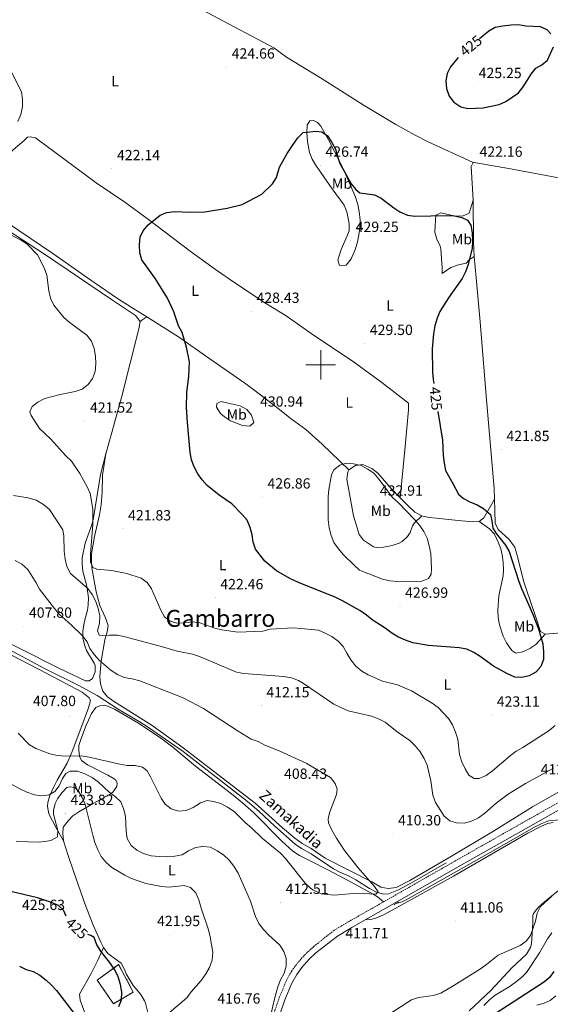
# Model space of a CAD drawing. Units: metres. Extents: x 582859 to 587350, y 4714652 to 4717677.
# Drawn here: x 585296 to 585656, y 4716066 to 4716734 of the extents above; entities that cross this region are included whole.
import ezdxf
from ezdxf.enums import TextEntityAlignment as Align

# ---------------------------------------------------------------- set-up
doc = ezdxf.new("R2010")
doc.units = ezdxf.units.M
doc.header["$MEASUREMENT"] = 0
doc.linetypes.add('TRAZOS', pattern=[0.75, 0.5, -0.25])
doc.linetypes.add('TRAZOSX2', pattern=[1.5, 1, -0.5])
for name, color, linetype, lineweight in [('Carátula', 7, 'Continuous', 5), ('Level 13', 5, 'Continuous', 0), ('Level 18', 1, 'TRAZOSX2', 13), ('Level 21', 19, 'Continuous', 0), ('Level 36', 19, 'Continuous', 40), ('Level 37', 92, 'Continuous', 0), ('Level 4', 36, 'Continuous', 30), ('Level 41', 19, 'Continuous', 0), ('Level 43', 5, 'Continuous', 0), ('Level 45', 19, 'Continuous', 0), ('Level 5', 36, 'Continuous', 0), ('Level 53', 1, 'Continuous', 0), ('Level 63', 7, 'Continuous', 0), ('Level 7', 1, 'Continuous', 0)]:
    doc.layers.add(name, color=color, linetype=linetype, lineweight=lineweight)
doc.styles.add('Arial', font='ARIAL.TTF', dxfattribs={"height": 0.2})

# ---------------------------------------------------------------- blocks, each defined once
blk = doc.blocks.new('5PATER')
at = {"layer": 'Carátula', "linetype": 'Continuous', "lineweight": 5}
h = blk.add_hatch(color=250, dxfattribs=at)
edge = h.paths.add_edge_path()
edge.add_ellipse((0, 0), major_axis=(-1.33, -1.34), ratio=0.999422, start_angle=0, end_angle=360)

msp = doc.modelspace()

# ---------------------------------------------------------------- linework, layer by layer
at = {"layer": 'Level 13', "color": 5, "linetype": 'Continuous', "lineweight": 0, "ltscale": 0.5}
for points in [[(585585.08, 4716162.29, 410.66), (585561.49, 4716148.64, 410.41), (585552.66, 4716143.99, 410.23), (585545.94, 4716141.11, 410.15), (585542.49, 4716141.05, 410.15), (585537.44, 4716142.52, 410.15), (585533.05, 4716144.91, 410.15), (585523.78, 4716150.72, 409.9), (585518.7, 4716153.45, 409.9), (585513, 4716155.85, 409.9), (585508.61, 4716158.23, 409.78), (585493.57, 4716168.23, 409.55), (585486.88, 4716172.03, 409.55), (585482.77, 4716174.89, 409.55), (585468.94, 4716187.01, 409.55), (585458.02, 4716197.31, 409.4), (585450.47, 4716203.86, 409.24), (585406.69, 4716237.78, 408.55), (585383.35, 4716254.13, 408.12), (585376.97, 4716258.19, 407.98), (585363.34, 4716265.91, 407.67), (585348.55, 4716275.82, 407.67), (585335.68, 4716282.78, 407.35), (585313.3, 4716293.91, 407.04), (585285.47, 4716308.8, 406.64)], [(585809.16, 4716240.85, 414.67), (585795.9, 4716219.39, 413.72), (585789.92, 4716211.36, 413.31), (585786.46, 4716207.72, 413.11), (585782.63, 4716204.47, 412.92), (585778.31, 4716201.95, 412.93), (585771.6, 4716198.76, 412.72), (585765.28, 4716197.33, 412.49), (585762.69, 4716197.17, 412.41), (585737.59, 4716196.37, 412.41), (585712.62, 4716195.57, 411.42), (585701.89, 4716194.98, 411.57), (585684.91, 4716193.45, 411.91), (585654.52, 4716190.65, 410.66), (585653.27, 4716190.31, 410.66), (585649.84, 4716188.99, 410.91), (585643.94, 4716186.05, 411.16), (585617.95, 4716171.07, 410.43), (585558.31, 4716137.33, 410.14), (585555.15, 4716135.65, 410.15), (585550.94, 4716134.59, 410.41)]]:
    msp.add_polyline3d(points, dxfattribs=at)
at = {"layer": 'Level 18', "color": 1, "linetype": 'TRAZOSX2', "lineweight": 13}
msp.add_polyline3d([(585363.01, 4716093.2, 424.69), (585348.57, 4716082.61, 428.46), (585359.52, 4716066.64, 428.15), (585372.96, 4716074.59, 424.69), (585363.01, 4716093.2, 424.69)], dxfattribs=at)
at = {"layer": 'Level 21', "color": 19, "linetype": 'TRAZOSX2', "lineweight": 0}
for points in [[(585542.46, 4716135.7, 411.02), (585597.19, 4716166.95, 410.73), (585633.45, 4716187.5, 411.05), (585680.39, 4716214.04, 411.99), (585692.31, 4716221.3, 412.93), (585698, 4716225.68, 413.24), (585701.69, 4716229.27, 413.56), (585707.8, 4716237.93, 413.87), (585714.13, 4716247.85, 414.19), (585722.07, 4716265.59, 415.13), (585731.16, 4716288.87, 415.75), (585742.44, 4716315.46, 416.38), (585747.9, 4716331.39, 416.7), (585749.3, 4716336.94, 417.01), (585749.94, 4716342.47, 417.01), (585750.07, 4716348.51, 417.32)], [(585451.09, 4716005.48, 416.84), (585457.4, 4716025.19, 416.07), (585465.51, 4716051.99, 415.44), (585471.91, 4716070.83, 414.5), (585476.72, 4716082.49, 414.5), (585480.28, 4716088.81, 414.5), (585483.91, 4716093.75, 413.56), (585488.91, 4716099.61, 413.25), (585494.98, 4716105.15, 412.62), (585496.43, 4716106.45, 412.62), (585508.79, 4716116.24, 411.67), (585518.72, 4716122.21, 411.67), (585536.6, 4716132.35, 411.05), (585542.46, 4716135.7, 411.02)]]:
    msp.add_polyline3d(points, dxfattribs=at)
at = {"layer": 'Level 21', "color": 19, "linetype": 'Continuous', "lineweight": 0}
for points in [[(585799.62, 4716245.85, 415.13), (585793.16, 4716246.48, 415.44), (585763.27, 4716253.8, 415.75), (585737.56, 4716260.01, 415.44), (585732.21, 4716260.85, 415.44), (585729.09, 4716259.85, 415.13), (585723.03, 4716256.66, 414.75), (585718.13, 4716245.7, 414.19), (585711.56, 4716235.41, 413.87), (585705.15, 4716226.32, 413.56), (585700.96, 4716222.26, 413.24), (585694.87, 4716217.57, 412.93), (585682.69, 4716210.13, 411.99), (585635.68, 4716183.56, 411.05), (585599.43, 4716163.01, 410.73), (585538.84, 4716128.42, 411.05), (585530.07, 4716123.45, 411.35)], [(585398.47, 4715830.84, 421.43), (585402.49, 4715842, 421.1), (585411.8, 4715871.41, 420.47), (585421.23, 4715898.81, 419.84), (585433.04, 4715936.38, 418.59), (585443.26, 4715967.46, 418.27), (585461.34, 4716023.96, 416.07), (585469.44, 4716050.73, 415.44), (585475.77, 4716069.38, 414.5), (585480.44, 4716080.69, 414.5), (585483.75, 4716086.57, 414.5), (585487.14, 4716091.19, 413.56), (585491.88, 4716096.74, 413.25), (585496.67, 4716101.11, 412.62), (585511.37, 4716112.51, 411.67), (585521, 4716118.3, 411.67), (585530.07, 4716123.45, 411.35)]]:
    msp.add_polyline3d(points, dxfattribs=at)
at = {"layer": 'Level 21', "color": 1, "linetype": 'TRAZOS', "lineweight": 0}
msp.add_polyline3d([(585549.66, 4716133.78, 410.24), (585552.83, 4716135.77, 410.24)], dxfattribs=at)
at = {"layer": 'Level 36', "color": 92, "linetype": 'Continuous', "lineweight": 0}
for points in [[(585603.4, 4716637.23, 422.3), (585572.9, 4716651.41, 422.88), (585563.99, 4716655.91, 422.97), (585550.84, 4716663.13, 422.99), (585529.39, 4716676.01, 422.91), (585499.72, 4716694.69, 423.13), (585476.72, 4716708.77, 423.87), (585468.25, 4716715.03, 423.71), (585419.11, 4716741.12, 425.06), (585410.37, 4716745.96, 425.08), (585401.51, 4716751.65, 424.67), (585393.94, 4716758.15, 423.88), (585378.43, 4716773.6, 421.88), (585363.86, 4716789.38, 420.99), (585356.88, 4716796.53, 420.93), (585344.43, 4716808.47, 421.01), (585324.37, 4716827.48, 421.88)], [(585507.69, 4716619.33, 426.82), (585496.34, 4716635.67, 426.41), (585494.11, 4716639.47, 426.32), (585492.27, 4716644.19, 426.16), (585491.05, 4716651.65, 425.82), (585490.62, 4716657.61, 425.06), (585490.83, 4716662.64, 424.81), (585492.66, 4716665.5, 424.56), (585495.16, 4716665.86, 424.56), (585497.71, 4716664.34, 424.31), (585499.95, 4716661.87, 424.31), (585505.05, 4716653.23, 424.31), (585513.83, 4716635.93, 424.39), (585519.97, 4716622.32, 425.15), (585523.5, 4716613.68, 425.56), (585525.04, 4716608.89, 425.68), (585526.07, 4716604.01, 425.79), (585526.63, 4716598.09, 425.94), (585526.46, 4716593.07, 426.1), (585525.88, 4716588.3, 426.32), (585524.89, 4716583.46, 426.83), (585523.45, 4716578.77, 427.66), (585520.56, 4716571.87, 428.83), (585517.19, 4716567.73, 429.33), (585512.8, 4716567.33, 429.33), (585511.47, 4716571.07, 429.33), (585513.84, 4716578.33, 429.33), (585517.97, 4716587.49, 429.23), (585519.24, 4716591, 429.08), (585519.33, 4716595.95, 428.61), (585517.73, 4716603.74, 427.94), (585515.84, 4716608.37, 427.58), (585507.69, 4716619.33, 426.82)], [(585553.77, 4716409.85, 428.53), (585557.29, 4716444.63, 426.61), (585559.5, 4716469.6, 426.52), (585559.41, 4716474.09, 426.52), (585541.4, 4716488.17, 427.58), (585521.21, 4716502.85, 428.84), (585495.72, 4716519.81, 428.61), (585476.66, 4716533.37, 428.59), (585463.19, 4716541.49, 428.33), (585442.36, 4716555.27, 427.03), (585428.77, 4716564.62, 426.47), (585411.4, 4716577.1, 425.83), (585383.34, 4716598.69, 424.33), (585367.16, 4716610.38, 423.06), (585347.82, 4716623.49, 421.93), (585306.62, 4716653.93, 421.17), (585302.99, 4716654.77, 421.17), (585301.19, 4716654.41, 421.17), (585298.93, 4716652.19, 421.17), (585291.65, 4716645.92, 421.8), (585274.15, 4716630.49, 421.8)], [(585603.27, 4716611.8, 422.8), (585601.88, 4716634.69, 422.3), (585603.4, 4716637.23, 422.3)], [(585603.4, 4716637.23, 422.3), (585604.03, 4716637.24, 422.3), (585628.65, 4716632.95, 421.9), (585673.22, 4716624.69, 420.77), (585682.97, 4716622.53, 420.77), (585698.3, 4716618.7, 421.09)], [(585382.07, 4716532.54, 423.37), (585373.33, 4716537.92, 423.37), (585362.98, 4716544.67, 422.94), (585346.45, 4716555.94, 422.24), (585318.43, 4716575.51, 421.49), (585279.82, 4716601.62, 420.75), (585270.75, 4716608.4, 420.54), (585267.37, 4716612, 420.54), (585266.2, 4716613.73, 420.54), (585264.82, 4716617.16, 420.54), (585265.09, 4716619.66, 421.17), (585266.93, 4716624.27, 421.8), (585273.47, 4716629.07, 421.8), (585274.15, 4716630.49, 421.8)], [(585603.27, 4716611.8, 422.8), (585600.62, 4716602.96, 423.3), (585596.03, 4716601, 423.79), (585590.29, 4716601.18, 423.81), (585581.47, 4716603.21, 424.06), (585578.04, 4716601.57, 424.56), (585577.56, 4716594.34, 425.81), (585577.33, 4716589.94, 426.07), (585578.68, 4716585.21, 426.18), (585580.91, 4716580.56, 426.28), (585581.32, 4716578.72, 426.32), (585582.21, 4716565.55, 426.32), (585582.27, 4716562.1, 425.56), (585588.16, 4716565.98, 425.56), (585593.46, 4716567.97, 425.31), (585598.46, 4716569.01, 425.06), (585600.61, 4716571.25, 424.81), (585604.02, 4716573.52, 424.31)], [(585604.02, 4716573.52, 424.31), (585603.51, 4716583.5, 424.06), (585603.27, 4716611.8, 422.8)], [(585273.13, 4716600.87, 418.7), (585312.69, 4716575.14, 420.08), (585358.97, 4716543.91, 422.12), (585374.51, 4716533.5, 422.12), (585377.54, 4716529.44, 422.42)], [(585617.81, 4716408.99, 423.82), (585617.56, 4716416.13, 423.6), (585612.16, 4716479.09, 422.14), (585608.02, 4716529.3, 422.91), (585605.26, 4716559.15, 424.11), (585604.02, 4716573.52, 424.31)], [(585377.54, 4716529.44, 422.42), (585376.88, 4716525.59, 422.43), (585373.42, 4716511.01, 421.87), (585370.95, 4716501.25, 421.84), (585364.87, 4716477.9, 422.43), (585358.41, 4716454.06, 423.37), (585354.28, 4716439.64, 423.34)], [(585377.54, 4716529.44, 422.42), (585379.33, 4716530.81, 423.05), (585382.07, 4716532.54, 423.37)], [(585519, 4716428.75, 430.25), (585501.02, 4716446.19, 430.94), (585489.84, 4716456.16, 430.94), (585479.91, 4716463.32, 429.93), (585471.09, 4716470.45, 430.08), (585459.21, 4716479.6, 429.65), (585449.15, 4716487.14, 428.84), (585424.07, 4716504.59, 426.45), (585403.63, 4716518.93, 425.26), (585384.55, 4716531.01, 423.37), (585382.07, 4716532.54, 423.37)], [(585432.01, 4716466.96, 427.14), (585429.38, 4716471.39, 427.14), (585429.59, 4716473.71, 427.14), (585432.44, 4716475.08, 427.14), (585437.23, 4716473.93, 427.92), (585445.3, 4716472.23, 430.28), (585449.93, 4716469.8, 430.91), (585453.14, 4716465.98, 430.91), (585454.57, 4716460.95, 430.91), (585451.83, 4716458.42, 430.91), (585446.94, 4716459, 430.35), (585438.86, 4716462.11, 428.4), (585434.72, 4716464.66, 427.43), (585432.01, 4716466.96, 427.14)], [(585354.28, 4716439.64, 423.34), (585350.66, 4716425.61, 422.28), (585346.07, 4716396.29, 419.29), (585344.81, 4716391.5, 418.94), (585340.33, 4716378.97, 418.35), (585338.35, 4716369.12, 417.45), (585338.22, 4716365.07, 417.09), (585338.86, 4716360.15, 416.7), (585341.45, 4716349.85, 415.2), (585342.56, 4716342.01, 414.26), (585342.42, 4716337.19, 412.96), (585341.84, 4716333.58, 412.06), (585339.79, 4716326.07, 411.75), (585338.73, 4716319.61, 410.81), (585338.79, 4716314.64, 410.22), (585340.13, 4716309.33, 409.8), (585341.3, 4716306.24, 409.55), (585346.46, 4716297.67, 408.75), (585347.16, 4716296.03, 408.61), (585347.16, 4716291.68, 407.98), (585345.38, 4716287.27, 407.98), (585342.94, 4716285.75, 407.98), (585340.5, 4716285.75, 407.98), (585322.39, 4716294.23, 407.98), (585213, 4716349.43, 406.29)], [(585354.28, 4716439.64, 423.34), (585352.12, 4716425.31, 423.65), (585351.89, 4716413.57, 423.37), (585351.22, 4716405.08, 422.49), (585349.95, 4716398.22, 421.77), (585346.65, 4716383.6, 421.14), (585344.67, 4716371.92, 421.14), (585344.52, 4716367.01, 420.26), (585344.93, 4716362.23, 419.25), (585347.72, 4716346.13, 417.1), (585350.25, 4716336.87, 416.11), (585353.98, 4716328.92, 415.48), (585355.98, 4716323.17, 414.85), (585355.3, 4716318.9, 413.91), (585353.61, 4716313.58, 413.28), (585351.23, 4716298.93, 409.83), (585350.67, 4716294.03, 408.94), (585350.39, 4716288.5, 408.26), (585350.83, 4716283.55, 407.74), (585352.23, 4716278.69, 407.32), (585355.58, 4716274.86, 407.41), (585359.52, 4716271.85, 407.61), (585385.82, 4716255.34, 407.94), (585406.67, 4716240.25, 408.18), (585424.47, 4716226.72, 408.53), (585455.5, 4716202.61, 409.2), (585474.1, 4716185.92, 409.81), (585482.38, 4716178.91, 409.84), (585487.42, 4716175.36, 409.83), (585493.4, 4716171.83, 409.98), (585503.01, 4716165.46, 410.15), (585534.65, 4716149.36, 410.26), (585540.69, 4716145.71, 410.26), (585545.63, 4716144.87, 410.26), (585551, 4716145.45, 410.26), (585560.31, 4716150.24, 410.38), (585587.38, 4716166.09, 412.02), (585617.1, 4716183.61, 413.16), (585643.47, 4716200.11, 413.84), (585677, 4716219.17, 414.16)], [(585519, 4716428.75, 430.25), (585518.25, 4716427.44, 430.35), (585517.74, 4716422.43, 430.51), (585522.29, 4716397.69, 431.85), (585525.99, 4716384.9, 432.61), (585529.07, 4716381.09, 432.61), (585535.7, 4716376.59, 432.61), (585537.47, 4716376.02, 432.61), (585542.46, 4716376.26, 432.61), (585548.31, 4716377.43, 432.65), (585553.06, 4716378.96, 432.56), (585555.28, 4716380.14, 432.36), (585558.82, 4716383.61, 431.47), (585560.5, 4716386.2, 430.85), (585562.25, 4716390.93, 430.09), (585563.51, 4716392.86, 429.59), (585568.59, 4716397.5, 427.82)], [(585553.77, 4716409.85, 428.53), (585547.67, 4716416.09, 428.84), (585538.67, 4716426.58, 428.84), (585534.64, 4716429.71, 428.97), (585528.52, 4716432.35, 429.34), (585523.57, 4716431.79, 429.81), (585519, 4716428.75, 430.25)], [(585568.59, 4716397.5, 427.82), (585563.77, 4716400.13, 428.02), (585558.74, 4716404.76, 428.27), (585553.77, 4716409.85, 428.53)], [(585617.81, 4716408.99, 423.82), (585610.53, 4716396.29, 425.07), (585607.44, 4716393.72, 425.07)], [(585652.07, 4716317.37, 423.56), (585648.89, 4716319.19, 423.56), (585646.21, 4716327.61, 423.81), (585638.89, 4716348.82, 423.56), (585637.44, 4716353.59, 423.47), (585633.9, 4716368.15, 423.21), (585631.45, 4716376.29, 423.05), (585627.57, 4716381.87, 422.8), (585620.54, 4716388.01, 423.56), (585618.27, 4716392.47, 423.8), (585618.09, 4716401.14, 424.06), (585617.81, 4716408.99, 423.82)], [(585607.44, 4716393.72, 425.07), (585603.05, 4716393.63, 425.07), (585593.12, 4716394.45, 425.62), (585578.25, 4716395.93, 427.24), (585573.48, 4716396.5, 427.59), (585568.59, 4716397.5, 427.82)], [(585607.44, 4716393.72, 425.07), (585614.44, 4716388.83, 425.33), (585617.71, 4716385.14, 425.44), (585620.27, 4716379.85, 425.58), (585622.01, 4716375.15, 426.01), (585622.95, 4716371.11, 426.33), (585623.58, 4716366.11, 426.42), (585623.77, 4716361.1, 426.51), (585623.54, 4716356.99, 426.58), (585620.67, 4716343.44, 426.83), (585620.09, 4716333.45, 427.19), (585620.33, 4716328.68, 427.33), (585621.14, 4716323.78, 427.39), (585623.72, 4716315.88, 427.33), (585625.89, 4716311.41, 427.23), (585629.56, 4716306.26, 427.08), (585632.11, 4716304.43, 427.08), (585637, 4716305.42, 426.84), (585641.78, 4716307.58, 426.58), (585645.82, 4716310.35, 425.93), (585652.07, 4716317.37, 423.56)], [(585737.74, 4716318.74, 417.53), (585712.88, 4716321.71, 418.53), (585707.92, 4716322.01, 418.8), (585697.97, 4716321.35, 419.6), (585683.06, 4716319.56, 421.02), (585662.93, 4716318.18, 423.31), (585652.07, 4716317.37, 423.56)], [(585278.51, 4716309.23, 407.32), (585314.34, 4716290.72, 407), (585338.21, 4716278.08, 407.56), (585342.85, 4716274.43, 408.26), (585343.95, 4716272.27, 408.26), (585342.59, 4716267.45, 408.26), (585337.45, 4716253.34, 408.92), (585331.55, 4716237.8, 410.8), (585328.13, 4716229.74, 412.03), (585321.43, 4716218.2, 413.6), (585319.15, 4716213.88, 414.49), (585316.37, 4716207.93, 415.8), (585315.05, 4716203.1, 416.59), (585314.89, 4716200.34, 417.05), (585315.81, 4716195.56, 418.13), (585320.61, 4716185.89, 419.66), (585325.67, 4716177.19, 422.71)], [(585325.67, 4716177.19, 422.71), (585325.11, 4716182.15, 422.71), (585325.53, 4716186.32, 422.71), (585328.91, 4716190.69, 422.39), (585331.96, 4716194.06, 422.39), (585336.15, 4716196.92, 422.09), (585344.67, 4716201.81, 420.51), (585357.58, 4716208.97, 416.11), (585358.99, 4716210.11, 415.69), (585361.85, 4716214.08, 414.54), (585362.12, 4716216.29, 413.28), (585361.06, 4716218.3, 412.34), (585360.05, 4716219.11, 412.21), (585355.79, 4716221.62, 412.03), (585341.93, 4716228.78, 410.68), (585337.77, 4716231.58, 410.46), (585336.56, 4716234.53, 409.83), (585335.98, 4716238.65, 409.51), (585336.04, 4716241.81, 409.51), (585337.31, 4716245.84, 409.51), (585340.63, 4716254.39, 409.37), (585344.53, 4716263.57, 408.57), (585347.48, 4716267.52, 408.26), (585350.22, 4716268.79, 408.26), (585353.17, 4716269.1, 407.63), (585355.59, 4716268.49, 407.62), (585360.24, 4716266.52, 407.63), (585375.94, 4716257.18, 407.32), (585390.7, 4716247.57, 407.51), (585399.78, 4716240.63, 407.83), (585415.03, 4716227.71, 408.57), (585439.58, 4716208.94, 408.89), (585447.07, 4716202.87, 409.34), (585454.55, 4716196.24, 409.83), (585473.57, 4716176.81, 411.01), (585480.99, 4716170.09, 411.09), (585485.57, 4716167.24, 410.94), (585493.8, 4716163.2, 410.16), (585504.28, 4716157.64, 410), (585517.74, 4716150.72, 409.86), (585535.59, 4716140.91, 410.15), (585538.45, 4716139.08, 410.41), (585542.46, 4716135.7, 411.02)], [(585657.49, 4716189.55, 411.76), (585653.73, 4716188.85, 411.26), (585649.11, 4716186.89, 411.15), (585640.36, 4716182.31, 411.01), (585590.07, 4716153.22, 410.48), (585546.33, 4716128.99, 410.5), (585542, 4716126.69, 410.54), (585537.39, 4716124.63, 410.8), (585533.9, 4716123.71, 411.04), (585530.07, 4716123.45, 411.35)], [(585325.67, 4716177.19, 422.71), (585328.79, 4716167.14, 422.47), (585332.64, 4716155.87, 422.5), (585340.38, 4716133.98, 423.34), (585345.84, 4716120.03, 424.09), (585350.87, 4716108.31, 424.28), (585352.7, 4716104.83, 424.28)], [(585600.67, 4716061.93, 417.79), (585615.29, 4716075.55, 417.08), (585629.6, 4716091.06, 416.28), (585639.46, 4716100.36, 416.28), (585642.14, 4716104.68, 416.15), (585642.78, 4716107.33, 416.03), (585643.76, 4716121.47, 415.03), (585643.81, 4716126.47, 414.78), (585643.95, 4716127.44, 414.77), (585645.48, 4716129.67, 414.77), (585647.63, 4716132.22, 414.77), (585651.33, 4716135.59, 414.69), (585664.92, 4716146.69, 414.02)], [(585352.7, 4716104.83, 424.28), (585348.85, 4716096.14, 425.85), (585344.41, 4716087.18, 425.85), (585336.41, 4716073.17, 425.85), (585337.04, 4716069.06, 425.85), (585340.19, 4716060.47, 425.53), (585339.88, 4716058.25, 425.22), (585338.82, 4716057.09, 425.22)], [(585352.7, 4716104.83, 424.28), (585355.68, 4716100.79, 424.28), (585364.77, 4716094.24, 424.28), (585367.11, 4716089.89, 423.74), (585368.24, 4716087.02, 423.34), (585372.82, 4716078.9, 422.71), (585378.09, 4716072.94, 421.77), (585380.55, 4716068.61, 421.26), (585381.25, 4716066.99, 421.14), (585383.67, 4716057.18, 420.82), (585385.77, 4716052.65, 420.57), (585388.44, 4716048.43, 420.32), (585390.15, 4716046.33, 420.19), (585393.68, 4716042.72, 419.95), (585397.47, 4716039.53, 419.71), (585408.31, 4716032.32, 418.94), (585412.86, 4716029.88, 418.62), (585424.35, 4716025.71, 418), (585428.59, 4716023.07, 417.75), (585437.18, 4716015.23, 417.4), (585438.43, 4716014.35, 417.35)], [(585659.36, 4716072.09, 429.49), (585655.5, 4716068.78, 429.33), (585651.31, 4716066.91, 428.99), (585646.46, 4716065.71, 428.43)]]:
    msp.add_polyline3d(points, dxfattribs=at)
at = {"layer": 'Level 4', "color": 36, "linetype": 'Continuous', "lineweight": 30}
for points in [[(585656.01, 4716724.59, 425.01), (585653.39, 4716727.27, 425.01), (585649.01, 4716729.27, 425.01), (585639.03, 4716729.88, 425.01), (585634.04, 4716730.59, 425.01), (585629.04, 4716730.5, 425.01), (585623.44, 4716729.89, 425.01), (585618.32, 4716728.83, 425.01), (585614.02, 4716726.28, 425.01), (585607.57, 4716721.15, 425.01)], [(585593.04, 4716708.55, 425.01), (585587.83, 4716702.19, 425.01), (585585.67, 4716697.65, 425.01), (585584.81, 4716692.72, 425.01), (585585.14, 4716687.5, 425.01), (585586.95, 4716682.35, 425.01), (585590.18, 4716678.16, 425.01), (585594.95, 4716675.17, 425.01), (585599.77, 4716673.83, 425.01), (585610.08, 4716674.3, 425.01), (585620.95, 4716676.65, 425.01), (585625.51, 4716678.7, 425.01), (585634.08, 4716684.56, 425.01), (585637.11, 4716688.7, 425.01), (585642.57, 4716697.32, 425.01), (585645.69, 4716701.23, 425.01), (585649.84, 4716703.57, 425.01), (585653.65, 4716706.82, 425.01), (585657.79, 4716715.78, 425.01)], [(585579.31, 4716468.37, 425.01), (585582.48, 4716448.91, 425.01), (585583, 4716438.47, 425.01), (585583.57, 4716433.45, 425.01), (585584.56, 4716428.3, 425.01), (585589.63, 4716419.63, 425.01), (585593.47, 4716412.32, 425.01), (585596.65, 4716409.32, 425.01), (585601.13, 4716407.06, 425.01), (585605.92, 4716405.13, 425.01), (585610.37, 4716402.69, 425.01), (585614.96, 4716398.44, 425.01), (585615.93, 4716394.29, 425.01), (585616.58, 4716389.31, 425.01), (585618.9, 4716385.7, 425.01), (585625.26, 4716377.8, 425.01), (585627.66, 4716373.45, 425.01), (585634.25, 4716353.05, 425.01), (585636.03, 4716348.39, 425.01), (585643.56, 4716331.34, 425.01), (585647.62, 4716320.92, 425.01), (585650.59, 4716310.74, 425.01), (585651.03, 4716305.3, 425.01), (585650.94, 4716300.11, 425.01), (585649.13, 4716295.44, 425.01), (585645.67, 4716291.52, 425.01), (585641.15, 4716288.99, 425.01), (585636.26, 4716287.96, 425.01), (585631.43, 4716288.18, 425.01), (585626.57, 4716290.34, 425.01), (585617.14, 4716295.62, 425.01), (585607.98, 4716302.29, 425.01), (585603.78, 4716305, 425.01), (585598.91, 4716307.15, 425.01), (585593.75, 4716308.01, 425.01), (585572.92, 4716309.57, 425.01), (585562.39, 4716311.49, 425.01), (585557.35, 4716313.21, 425.01), (585552.79, 4716315.25, 425.01), (585548.23, 4716318.05, 425.01), (585543.63, 4716321.42, 425.01), (585534.75, 4716326.99, 425.01), (585530.96, 4716330.25, 425.01), (585526.39, 4716333.37, 425.01), (585514.77, 4716339.97, 425.01), (585510.31, 4716342.21, 425.01), (585485.03, 4716352.49, 425.01), (585479.04, 4716354.99, 425.01), (585470, 4716360.35, 425.01), (585462.09, 4716366.83, 425.01), (585455.73, 4716375.03, 425.01), (585454.31, 4716379.79, 425.01), (585453.41, 4716384.81, 425.01), (585452.06, 4716389.62, 425.01), (585450.07, 4716394.71, 425.01), (585446.85, 4716398.57, 425.01), (585439.78, 4716405.78, 425.01), (585431.16, 4716411.57, 425.01), (585423.06, 4716418.27, 425.01), (585419.59, 4716422, 425.01), (585416.63, 4716426.12, 425.01), (585414.31, 4716430.75, 425.01), (585412.51, 4716435.51, 425.01), (585411.61, 4716440.66, 425.01), (585409.69, 4716460.99, 425.01), (585409.05, 4716471.13, 425.01), (585409.17, 4716481.43, 425.01), (585410.6, 4716492.12, 425.01), (585410.99, 4716502.14, 425.01), (585408.97, 4716512.05, 425.01), (585405.98, 4716521.97, 425.01), (585403.69, 4716526.42, 425.01), (585400.32, 4716536, 425.01), (585396.04, 4716545.24, 425.01), (585387.99, 4716558.44, 425.01), (585378.72, 4716571.26, 425.01), (585377.31, 4716576.06, 425.01), (585377.18, 4716581.43, 425.01), (585377.57, 4716586.7, 425.01), (585379.75, 4716590.95, 425.01), (585382.97, 4716594.93, 425.01), (585391.08, 4716601.62, 425.01), (585395.76, 4716603.38, 425.01), (585400.93, 4716604.06, 425.01), (585411.41, 4716603.67, 425.01), (585421.55, 4716603.93, 425.01), (585436.55, 4716606.22, 425.01), (585446.67, 4716608.81, 425.01), (585460.05, 4716615.88, 425.01), (585467.25, 4716622.82, 425.01), (585469.95, 4716627.04, 425.01), (585471.99, 4716634.19, 425.01), (585477.22, 4716643.39, 425.01), (585480.81, 4716648.93, 425.01), (585484.4, 4716654.14, 425.01), (585488.19, 4716657.59, 425.01), (585496.69, 4716658.57, 425.01), (585500.72, 4716658, 425.01), (585504.63, 4716655.35, 425.01), (585507.61, 4716650.91, 425.01), (585510.11, 4716646.29, 425.01)], [(585510.11, 4716646.29, 425.01), (585511.34, 4716641.34, 425.01), (585513.04, 4716636.55, 425.01), (585515.54, 4716631.94, 425.01), (585520.69, 4716622.93, 425.01), (585523.67, 4716618.92, 425.01), (585526.45, 4716616.72, 425.01), (585536.51, 4716615.41, 425.01), (585540.98, 4716613.15, 425.01), (585549.53, 4716606.52, 425.01), (585553.7, 4716603.76, 425.01), (585558.73, 4716601.61, 425.01), (585563.87, 4716600.9, 425.01), (585585.56, 4716601.33, 425.01), (585590.67, 4716601.1, 425.01), (585595.56, 4716600.08, 425.01), (585599.46, 4716598.07, 425.01), (585601.77, 4716594.9, 425.01), (585602.69, 4716589.63, 425.01), (585602.95, 4716584.16, 425.01), (585602.72, 4716579.17, 425.01), (585599.84, 4716568.21, 425.01), (585598.07, 4716563.12, 425.01), (585595.89, 4716558.62, 425.01), (585586.67, 4716545.58, 425.01), (585580.78, 4716536.25, 425.01), (585578.91, 4716531.61, 425.01), (585577.4, 4716526.43, 425.01), (585576.5, 4716521.09, 425.01), (585575.6, 4716510.83, 425.01), (585575.77, 4716495.07, 425.01), (585576.2, 4716490.01, 425.01), (585576.75, 4716487.43, 425.01)], [(585327.48, 4716126.1, 425.01), (585325.68, 4716130.02, 425.01), (585322.34, 4716133.24, 425.01), (585317.63, 4716135.21, 425.01), (585308.12, 4716138.4, 425.01), (585290.82, 4716142.64, 425.01)], [(585363.23, 4716064.65, 425.01), (585365.02, 4716069.32, 425.01), (585365.2, 4716074.41, 425.01), (585364.39, 4716079.75, 425.01), (585362.66, 4716084.95, 425.01), (585360.37, 4716089.58, 425.01), (585357.51, 4716093.9, 425.01), (585350.89, 4716102.35, 425.01), (585348.14, 4716106.53, 425.01), (585346.39, 4716111.61, 425.01), (585344.08, 4716112.9, 425.01), (585342.12, 4716113.62, 425.01)], [(585295.82, 4716092.2, 425.01), (585300.26, 4716089.91, 425.01), (585305.21, 4716088.47, 425.01), (585309.61, 4716086.1, 425.01), (585313.83, 4716082.68, 425.01), (585317.56, 4716079.33, 425.01), (585320.91, 4716075.6, 425.01), (585333.51, 4716059, 425.01)], [(585657.99, 4716088.56, 425.01), (585654.98, 4716084.52, 425.01), (585651.57, 4716081.45, 425.01), (585613.8, 4716056.92, 425.01)]]:
    msp.add_polyline3d(points, dxfattribs=at)
at = {"layer": 'Level 5', "color": 36, "linetype": 'Continuous', "lineweight": 0}
for points in [[(585287.95, 4716703.59, 420.01), (585297.09, 4716685.23, 420.01), (585297.82, 4716680.28, 420.01), (585297.83, 4716675.02, 420.01), (585296.75, 4716669.75, 420.01), (585294.66, 4716665.21, 420.01)], [(585286.7, 4716589.75, 420.01), (585296.56, 4716584.85, 420.01), (585300.83, 4716582.23, 420.01), (585308, 4716574.72, 420.01), (585312.65, 4716565.77, 420.01), (585314.3, 4716560.92, 420.01), (585315.74, 4716550.18, 420.01), (585316.86, 4716545.31, 420.01), (585319.18, 4716540.51, 420.01), (585325.78, 4716532.22, 420.01), (585329.5, 4716528.89, 420.01), (585341.5, 4716520.11, 420.01), (585344.55, 4716516.08, 420.01), (585346.36, 4716511.22, 420.01), (585347.34, 4716506.03, 420.01), (585347.59, 4716500.76, 420.01), (585347.09, 4716495.49, 420.01), (585345.28, 4716490.8, 420.01), (585342.46, 4716486.67, 420.01), (585338.28, 4716483.64, 420.01), (585333.56, 4716481.96, 420.01), (585323.29, 4716479.85, 420.01), (585313.08, 4716477.22, 420.01), (585308.3, 4716474.83, 420.01), (585304.45, 4716471.69, 420.01), (585302.95, 4716468.17, 420.01)], [(585302.95, 4716468.17, 420.01), (585303.77, 4716465.7, 420.01), (585309.45, 4716456.8, 420.01), (585316.89, 4716449.85, 420.01), (585327.35, 4716438.4, 420.01), (585331.18, 4716434.64, 420.01), (585336.69, 4716426.24, 420.01), (585341.8, 4716417.27, 420.01), (585343.74, 4716412.66, 420.01), (585345.5, 4716402.03, 420.01), (585345.49, 4716391.9, 420.01), (585344.01, 4716371.6, 420.01), (585343.92, 4716366.46, 420.01), (585345.57, 4716362.67, 420.01), (585348.2, 4716361.43, 420.01), (585358.49, 4716360.61, 420.01), (585368.54, 4716358.55, 420.01), (585378.25, 4716355.25, 420.01), (585382.35, 4716352.39, 420.01), (585385.33, 4716348.08, 420.01), (585391.65, 4716333.63, 420.01), (585394.04, 4716329.2, 420.01), (585397.93, 4716326.09, 420.01), (585402.54, 4716324.86, 420.01), (585407.53, 4716325, 420.01), (585412.99, 4716325.68, 420.01), (585417.96, 4716325.12, 420.01), (585428.14, 4716321.47, 420.01), (585433, 4716320.27, 420.01), (585443.91, 4716318.75, 420.01), (585460.67, 4716319.4, 420.01), (585465.61, 4716320.8, 420.01), (585481.26, 4716321.54, 420.01), (585486.48, 4716321.26, 420.01), (585498.4, 4716320.05, 420.01), (585503, 4716318.1, 420.01), (585507.49, 4716315.66, 420.01), (585511.88, 4716312.6, 420.01), (585515.27, 4716308.91, 420.01), (585517.58, 4716304.34, 420.01), (585520.49, 4716299.91, 420.01), (585523.79, 4716295.63, 420.01), (585527.87, 4716292.18, 420.01), (585532.19, 4716289.65, 420.01), (585541.89, 4716285.42, 420.01), (585551.97, 4716282.86, 420.01), (585561.53, 4716278.89, 420.01), (585575.55, 4716270.62, 420.01), (585579.52, 4716267.58, 420.01), (585586.53, 4716260.06, 420.01), (585589.18, 4716255.78, 420.01), (585591.37, 4716250.84, 420.01), (585592.89, 4716246.07, 420.01), (585594.08, 4716235.78, 420.01), (585595.62, 4716230.67, 420.01), (585597.81, 4716225.89, 420.01), (585600.45, 4716221.66, 420.01), (585604.04, 4716219.43, 420.01), (585607.42, 4716219.49, 420.01), (585612.04, 4716221.35, 420.01), (585616.47, 4716224.65, 420.01), (585628.49, 4716235.01, 420.01), (585632.54, 4716237.94, 420.01), (585636.94, 4716240.48, 420.01), (585654.88, 4716252.02, 420.01), (585658.94, 4716255.38, 420.01)], [(585522.57, 4716364.15, 430.01), (585526.35, 4716360.82, 430.01), (585527.47, 4716360.23, 430.01), (585541.89, 4716354.57, 430.01), (585546.78, 4716353.55, 430.01), (585552.04, 4716353.16, 430.01), (585557.67, 4716352.95, 430.01), (585568.43, 4716353.32, 430.01), (585573.05, 4716355.21, 430.01), (585574.77, 4716357.94, 430.01), (585575.01, 4716361.65, 430.01), (585574.67, 4716372.1, 430.01), (585573.58, 4716377.37, 430.01), (585572.03, 4716382.48, 430.01), (585569.91, 4716387.01, 430.01), (585567.01, 4716391.21, 430.01), (585563.59, 4716395.17, 430.01), (585552.6, 4716406.53, 430.01), (585548.67, 4716410.15, 430.01), (585539.69, 4716422.37, 430.01), (585536.31, 4716426.29, 430.01), (585531.9, 4716429.27, 430.01), (585527.35, 4716431.75, 430.01), (585522.18, 4716432.93, 430.01), (585517.19, 4716433.31, 430.01), (585512.88, 4716431.94, 430.01), (585508.95, 4716428.85, 430.01), (585507.38, 4716425.41, 430.01), (585505.49, 4716415.41, 430.01), (585505.11, 4716410.42, 430.01), (585505.09, 4716394.83, 430.01), (585505.68, 4716389.37, 430.01), (585507.07, 4716384.26, 430.01), (585508.92, 4716379.61, 430.01), (585511.94, 4716375.15, 430.01), (585515.18, 4716371.37, 430.01), (585522.57, 4716364.15, 430.01)], [(585291.83, 4716411.47, 415.01), (585301.8, 4716409.78, 415.01), (585307.11, 4716408.18, 415.01), (585312.09, 4716405.4, 415.01), (585316.25, 4716401.85, 415.01), (585325.31, 4716388.15, 415.01), (585325.97, 4716383.71, 415.01), (585326.04, 4716373.58, 415.01), (585326.78, 4716368.23, 415.01), (585327.93, 4716363.2, 415.01), (585330.4, 4716358.51, 415.01), (585342.09, 4716348.21, 415.01), (585345.02, 4716344.16, 415.01), (585347.52, 4716339.48, 415.01), (585349.25, 4716334.79, 415.01), (585350.22, 4716329.88, 415.01), (585349.99, 4716324.66, 415.01), (585348.75, 4716319.72, 415.01), (585349.82, 4716316.75, 415.01), (585351.88, 4716316.42, 415.01), (585356.87, 4716316.75, 415.01), (585362.23, 4716316.55, 415.01), (585367.49, 4716315.52, 415.01), (585392.8, 4716308.83, 415.01), (585402.77, 4716305.87, 415.01), (585413.06, 4716303.81, 415.01)], [(585293, 4716367.38, 410.01), (585297.35, 4716364.92, 410.01), (585301.39, 4716361.12, 410.01), (585307.15, 4716352.23, 410.01), (585309.47, 4716347.79, 410.01), (585319.5, 4716334.77, 410.01), (585322.77, 4716330.98, 410.01), (585330.94, 4716323.73, 410.01), (585338.52, 4716316.31, 410.01), (585341.73, 4716312.19, 410.01), (585343.59, 4716307.55, 410.01), (585346.53, 4716303.44, 410.01), (585350.04, 4716299.51, 410.01), (585357.94, 4716292.67, 410.01), (585362.22, 4716289.87, 410.01), (585366.88, 4716288.05, 410.01), (585372.09, 4716287.13, 410.01), (585377.29, 4716285.75, 410.01), (585406.82, 4716274.19, 410.01), (585420.57, 4716266.87, 410.01), (585444.02, 4716251.5, 410.01), (585452.95, 4716246.2, 410.01), (585457.67, 4716244.54, 410.01), (585462.16, 4716242.01, 410.01), (585471.73, 4716238.29, 410.01), (585490.6, 4716229.53, 410.01), (585490.73, 4716229.48, 410.01), (585506.68, 4716220, 410.01), (585509.67, 4716215.97, 410.01), (585511.03, 4716212.14, 410.01), (585510.62, 4716208.6, 410.01), (585505.88, 4716196.13, 410.01), (585505, 4716191.77, 410.01), (585505.33, 4716189.43, 410.01)], [(585413.06, 4716303.81, 415.01), (585417.79, 4716302.19, 415.01), (585442.86, 4716291.61, 415.01), (585447.76, 4716290.57, 415.01), (585474.73, 4716288.55, 415.01), (585480.25, 4716287.65, 415.01), (585484.96, 4716285.99, 415.01), (585488.22, 4716283.76, 415.01), (585508.91, 4716269.96, 415.01), (585513.51, 4716267.59, 415.01), (585518.63, 4716265.39, 415.01), (585534.3, 4716261.68, 415.01), (585539.15, 4716259.85, 415.01), (585543.66, 4716257.68, 415.01), (585551.85, 4716251.11, 415.01), (585560.34, 4716245.16, 415.01), (585563.88, 4716241.63, 415.01), (585567.4, 4716237.42, 415.01), (585570.06, 4716232.98, 415.01), (585572.07, 4716228.39, 415.01), (585574.53, 4716217.95, 415.01), (585575.97, 4716208.06, 415.01), (585577.87, 4716203.21, 415.01), (585583.69, 4716193.87, 415.01), (585587.49, 4716190.63, 415.01), (585591.97, 4716189.37, 415.01), (585597.28, 4716189.15, 415.01), (585602.11, 4716190.43, 415.01), (585606.92, 4716192.66, 415.01), (585611.13, 4716195.85, 415.01), (585618.87, 4716202.76, 415.01), (585626.91, 4716208.71, 415.01), (585638.73, 4716216.03, 415.01), (585657.67, 4716226.4, 415.01)], [(585505.33, 4716189.43, 410.01), (585507.39, 4716184.75, 410.01), (585510.71, 4716178.87, 410.01), (585516.19, 4716170.62, 410.01), (585525.42, 4716158.9, 410.01), (585536.43, 4716146.26, 410.01), (585538.92, 4716142.62, 410.01), (585537.34, 4716140.98, 410.01), (585524.47, 4716141.53, 410.01), (585509.23, 4716140.27, 410.01), (585500.21, 4716141.21, 410.01), (585494.7, 4716143.83, 410.01), (585493.01, 4716145.03, 410.01), (585489.41, 4716148.5, 410.01), (585476.18, 4716165.14, 410.01), (585472.82, 4716168.84, 410.01), (585460.47, 4716178.75, 410.01), (585452.79, 4716186.17, 410.01), (585448.89, 4716189.3, 410.01), (585441.22, 4716197.09, 410.01), (585436.71, 4716200.07, 410.01), (585432.21, 4716202.47, 410.01), (585427.41, 4716203.85, 410.01), (585423.13, 4716204.49, 410.01), (585418.4, 4716202.82, 410.01), (585413.48, 4716199.77, 410.01), (585408.88, 4716197.81, 410.01), (585403.5, 4716197.35, 410.01), (585398.58, 4716198.91, 410.01), (585394.53, 4716202.01, 410.01), (585391.77, 4716206.18, 410.01), (585384.7, 4716220.59, 410.01), (585382.26, 4716224.71, 410.01), (585379.17, 4716227.15, 410.01), (585374.15, 4716228.18, 410.01), (585368.88, 4716228.31, 410.01), (585363.73, 4716229.09, 410.01), (585343.02, 4716233.98, 410.01), (585337.74, 4716234.76, 410.01), (585326.9, 4716234.5, 410.01), (585321.52, 4716234.95, 410.01), (585316.36, 4716236.13, 410.01), (585306.86, 4716239.72, 410.01), (585302.62, 4716242.36, 410.01), (585294.83, 4716250.16, 410.01)], [(585466.35, 4716060.12, 415.01), (585468.59, 4716069.87, 415.01), (585470.99, 4716078.13, 415.01), (585472.79, 4716082.89, 415.01), (585475.23, 4716087.27, 415.01), (585476.62, 4716092.07, 415.01), (585476.65, 4716097.3, 415.01), (585475, 4716102.02, 415.01), (585472.3, 4716106.29, 415.01), (585464.57, 4716113.38, 415.01), (585461.09, 4716116.98, 415.01), (585458.01, 4716121.15, 415.01), (585455.77, 4716125.9, 415.01), (585452.35, 4716136.29, 415.01), (585444, 4716155.21, 415.01), (585441.03, 4716159.97, 415.01), (585437.82, 4716163.96, 415.01), (585434.09, 4716167.56, 415.01), (585429.72, 4716170.39, 415.01), (585425.31, 4716172.75, 415.01), (585420.11, 4716173.36, 415.01), (585415.14, 4716172.54, 415.01), (585410.42, 4716170.27, 415.01), (585406.04, 4716167.7, 415.01), (585401.14, 4716166.7, 415.01), (585395.91, 4716166.3, 415.01), (585390.49, 4716166.42, 415.01), (585385.07, 4716167.07, 415.01), (585379.79, 4716168.48, 415.01), (585375.29, 4716170.8, 415.01), (585371.5, 4716174.05, 415.01), (585368.82, 4716178.63, 415.01), (585368.22, 4716183.8, 415.01), (585367.71, 4716193.96, 415.01), (585366.42, 4716199.11, 415.01), (585364.48, 4716203.71, 415.01), (585360.77, 4716207.21, 415.01), (585356.65, 4716210.06, 415.01), (585349.19, 4716217.25, 415.01), (585345.09, 4716220.13, 415.01), (585340.18, 4716222.53, 415.01), (585335.17, 4716224.33, 415.01), (585330.16, 4716224.5, 415.01), (585327.19, 4716222.79, 415.01), (585324.87, 4716219.32, 415.01), (585322.68, 4716214.56, 415.01), (585319.7, 4716210.55, 415.01), (585315.86, 4716208.26, 415.01), (585310.97, 4716207.62, 415.01), (585306.04, 4716208.38, 415.01), (585300.86, 4716210.19, 415.01), (585296, 4716212.4, 415.01), (585281.8, 4716220.14, 415.01)], [(585397.21, 4716060.39, 420.01), (585409.32, 4716070.67, 420.01), (585412.24, 4716074.73, 420.01), (585418.85, 4716082.5, 420.01), (585422.06, 4716086.88, 420.01), (585424.51, 4716091.25, 420.01), (585426.44, 4716096.27, 420.01), (585426.83, 4716101.54, 420.01), (585425.16, 4716111.97, 420.01), (585423.89, 4716116.8, 420.01), (585418.93, 4716131.54, 420.01), (585417.45, 4716137.19, 420.01), (585415.26, 4716141.82, 420.01), (585411.82, 4716145.42, 420.01), (585407.41, 4716146.84, 420.01), (585396.99, 4716145.69, 420.01), (585391.98, 4716146.2, 420.01), (585381.56, 4716148.26, 420.01), (585371.65, 4716151.61, 420.01), (585367.12, 4716153.74, 420.01), (585358.4, 4716159.08, 420.01), (585354.67, 4716162.41, 420.01), (585351.21, 4716166.52, 420.01), (585348.83, 4716170.95, 420.01), (585346.85, 4716176.11, 420.01), (585345.46, 4716181, 420.01), (585340.27, 4716201.8, 420.01), (585338.21, 4716206.43, 420.01), (585335.77, 4716210.79, 420.01), (585333.33, 4716213.25, 420.01), (585330.24, 4716213.77, 420.01), (585327.92, 4716213.38, 420.01), (585324.45, 4716209.78, 420.01), (585321.65, 4716205.67, 420.01), (585320.07, 4716202.58, 420.01), (585318.81, 4716197.65, 420.01), (585318.78, 4716195.24, 420.01), (585321.74, 4716184.05, 420.01), (585321.61, 4716179.8, 420.01), (585317.17, 4716177.27, 420.01), (585314.4, 4716176.85, 420.01), (585309.43, 4716176.33, 420.01), (585293.69, 4716176.6, 420.01)], [(585656.5, 4716139.58, 415.01), (585648.94, 4716132.56, 415.01), (585646.66, 4716127.98, 415.01), (585645.6, 4716122.69, 415.01), (585642.17, 4716112.89, 415.01), (585639.2, 4716108.97, 415.01), (585635.11, 4716106.09, 415.01)], [(585656.65, 4716114.62, 420.01), (585653.73, 4716110.56, 420.01), (585648.23, 4716101.12, 420.01), (585639.49, 4716087.93, 420.01), (585635.97, 4716084.38, 420.01), (585631.79, 4716081.05, 420.01), (585627.68, 4716078.12, 420.01), (585618.26, 4716072.4, 420.01), (585614.31, 4716069.27, 420.01), (585610.53, 4716065.34, 420.01)], [(585635.11, 4716106.09, 415.01), (585620.25, 4716099.6, 415.01), (585612.35, 4716093.18, 415.01), (585608.27, 4716090.27, 415.01), (585590.29, 4716078.92, 415.01), (585581.45, 4716073.87, 415.01), (585576.47, 4716072.22, 415.01), (585566.17, 4716070.89, 415.01), (585561.46, 4716069.23, 415.01), (585544.24, 4716058.25, 415.01)]]:
    msp.add_polyline3d(points, dxfattribs=at)
at = {"layer": 'Level 53', "color": 1, "linetype": 'Continuous', "lineweight": 0}
msp.add_polyline3d([(585363.01, 4716093.2, 424.69), (585372.96, 4716074.59, 424.69), (585359.52, 4716066.64, 428.15), (585348.57, 4716082.61, 428.46), (585363.01, 4716093.2, 424.69)], close=True, dxfattribs=at)
at = {"layer": 'Level 63', "linetype": 'Continuous', "lineweight": 0}
for points in [[(585500, 4716490.01, 0.01), (585500, 4716510.01, 0.01)], [(585490, 4716500.01, 0.01), (585510, 4716500.01, 0.01)]]:
    msp.add_polyline3d(points, dxfattribs=at)

# ---------------------------------------------------------------- block references
at = {"layer": 'Level 7', "color": 19, "linetype": 'Continuous', "lineweight": 0, "xscale": 0.09999983015004542, "yscale": 0.09999983015004542}
for p in [(585436.15, 4716702.09, 424.67), (585603.52, 4716688.84, 425.26), (585499.71, 4716635.48, 426.74), (585604.09, 4716635.49, 422.16), (585358.41, 4716633.15, 422.15), (585520.17, 4716584.45, 429.25), (585452.95, 4716536.37, 428.44), (585529.74, 4716514.57, 429.51), (585340.09, 4716461.91, 421.52), (585455.37, 4716465.99, 430.95), (585622.35, 4716442.61, 421.86), (585460.37, 4716410.41, 426.86), (585536.54, 4716405.57, 432.92), (585365.92, 4716388.82, 421.84), (585428.44, 4716342.1, 422.47), (585553.66, 4716336.31, 427), (585298.75, 4716322.79, 407.81), (585459.69, 4716268.79, 412.16), (585329.48, 4716261.54, 407.81), (585615.77, 4716262.47, 423.12), (585471.64, 4716213.5, 408.44), (585326.89, 4716195.79, 423.83), (585548.89, 4716181.92, 410.31), (585472.64, 4716135.41, 412.52), (585591.04, 4716122.8, 411.06), (585397.73, 4716113.14, 421.96), (585512.86, 4716111.06, 411.72)]:
    msp.add_blockref('5PATER', p, dxfattribs=at)

# ---------------------------------------------------------------- texts
at = {"layer": 'Level 37', "color": 92, "linetype": 'Continuous', "lineweight": 0, "style": 'Arial'}
for s, p in [('L', (585360.69, 4716692.42, 423.37)), ('Mb', (585514.34, 4716622.96, 425.97)), ('Mb', (585595.71, 4716585.25, 425.49)), ('L', (585414.91, 4716550.33, 425.71)), ('L', (585546.91, 4716540.27, 427.93)), ('L', (585519.32, 4716474.43, 428.54)), ('Mb', (585443.04, 4716466.33, 429.14)), ('Mb', (585540.66, 4716400.99, 432.78)), ('L', (585433.52, 4716364.18, 423.35)), ('Mb', (585637.79, 4716322.56, 425.98)), ('L', (585585.93, 4716283.12, 421.9)), ('Mb', (585338.33, 4716212.82, 419.12)), ('L', (585399.09, 4716157.19, 417.24))]:
    msp.add_text(s, height=7, dxfattribs=at).set_placement(p, align=Align.MIDDLE_CENTER)
at = {"layer": 'Level 41', "color": 39, "linetype": 'Continuous', "lineweight": 0, "style": 'Arial'}
for rotation, p in [(38.54608, (585601.73, 4716716.49, 425.01)), (-84.40466, (585578.03, 4716477.14, 425.01)), (-42.97303, (585334.68, 4716117.8, 425.01))]:
    msp.add_text('425', height=7, rotation=rotation, dxfattribs=at).set_placement(p, align=Align.MIDDLE_CENTER)
at = {"layer": 'Level 41', "color": 19, "linetype": 'Continuous', "lineweight": 0, "style": 'Arial'}
for s, p in [('424.66', (585439.65, 4716705.59, 424.67)), ('425.25', (585607.02, 4716692.34, 425.26)), ('422.14', (585361.91, 4716636.65, 422.15)), ('426.74', (585503.21, 4716638.98, 426.74)), ('422.16', (585607.59, 4716638.99, 422.16)), ('429.25', (585523.67, 4716587.95, 429.25)), ('428.43', (585456.45, 4716539.87, 428.44)), ('429.50', (585533.24, 4716518.07, 429.51)), ('430.94', (585458.87, 4716469.49, 430.95)), ('421.52', (585343.59, 4716465.41, 421.52)), ('421.85', (585625.85, 4716446.11, 421.86)), ('426.86', (585463.87, 4716413.91, 426.86)), ('432.91', (585540.04, 4716409.07, 432.92)), ('421.83', (585369.42, 4716392.32, 421.84)), ('422.46', (585431.94, 4716345.6, 422.47)), ('426.99', (585557.16, 4716339.81, 427)), ('407.80', (585302.25, 4716326.29, 407.81)), ('412.15', (585463.19, 4716272.29, 412.16)), ('407.80', (585304.92, 4716266.36, 407.81)), ('423.11', (585619.27, 4716265.97, 423.12)), ('412.43', (585649.09, 4716219.99, 412.44)), ('408.43', (585475.14, 4716217, 408.44)), ('423.82', (585330.39, 4716199.29, 423.83)), ('410.30', (585552.39, 4716185.42, 410.31)), ('412.51', (585476.14, 4716138.91, 412.52)), ('425.63', (585297.53, 4716128, 425.64)), ('411.06', (585594.54, 4716126.3, 411.06)), ('421.95', (585389.07, 4716117.08, 421.96)), ('411.71', (585516.71, 4716108.8, 411.72)), ('416.76', (585429.94, 4716064.51, 416.77))]:
    msp.add_text(s, height=7, dxfattribs=at).set_placement(p, align=Align.BOTTOM_LEFT)
at = {"layer": 'Level 43', "color": 5, "linetype": 'Continuous', "lineweight": 0, "style": 'Arial'}
msp.add_text('Zamakadia', height=7.5, rotation=-41.99709, dxfattribs=at).set_placement((585456.07, 4716205.19, 425.42), align=Align.BOTTOM_LEFT)
at = {"layer": 'Level 45', "color": 19, "linetype": 'Continuous', "lineweight": 0, "style": 'Arial'}
msp.add_text('Gambarro', height=11.5, dxfattribs=at).set_placement((585432.03, 4716328.06, 420.46), align=Align.MIDDLE_CENTER)

doc.saveas('drawing.dxf')
